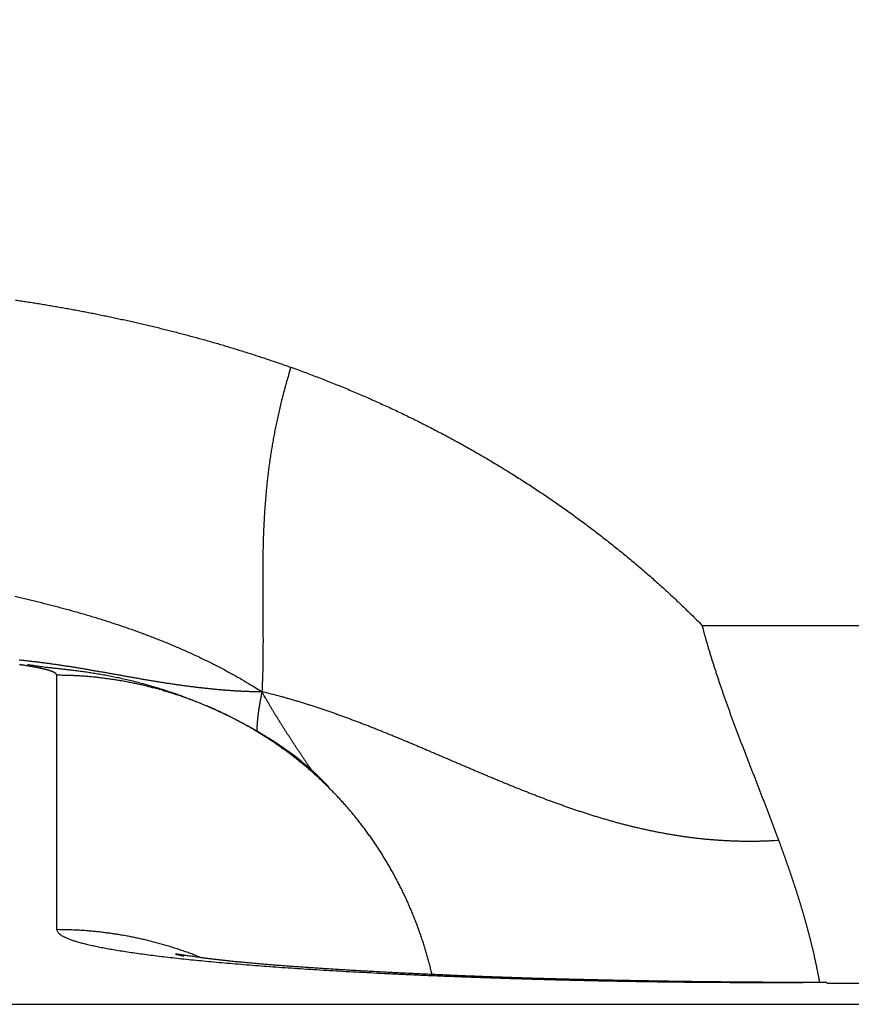
# Model space of a CAD drawing. Extents: x 115 to 791, y 19 to 548.
# Drawn here: x 559 to 561, y 273 to 275 of the extents above; entities that cross this region are included whole.
import ezdxf

# ---------------------------------------------------------------- set-up
doc = ezdxf.new("R2010")
doc.units = 0
doc.layers.get('0').update_dxf_attribs({"linetype": 'CONTINUOUS'})
doc.layers.add('2', color=7, linetype='CONTINUOUS')
doc.layers.get('0').off()
doc.styles.get("Standard").update_dxf_attribs({"font": 'monotxt.shx'})
doc.dimstyles.new('DSTYLE2', dxfattribs={"dimtxt": 3, "dimasz": 3, "dimexe": 3, "dimexo": 0, "dimgap": 2, "dimtad": 1, "dimzin": 3, "dimcen": 0.09, "dimazin": 3, "dimtp": 1, "dimtm": 1, "dimtfac": 1, "dimtofl": 0, "dimtmove": 0, "dimatfit": 3})

# ---------------------------------------------------------------- blocks, each defined once
blk = doc.blocks.new('_AH1')
at = {"color": 0, "linetype": 'CONTINUOUS'}
for p, q in [((-1, 0.166667), (0, 0)), ((-1, 0.166667), (-1, -0.166667)), ((0, 0), (-1, -0.166667)), ((0, 0), (-1, 0))]:
    blk.add_line(p, q, dxfattribs=at)
blk = doc.blocks.new('*D5977')
at = {"layer": '2', "color": 1, "linetype": 'CONTINUOUS'}
for p, q in [((435.67959, 275.16562), (435.67959, 349.17026)), ((690.72959, 228.92576), (690.72959, 349.17026)), ((435.67959, 346.17026), (563.20459, 346.17026)), ((690.72959, 346.17026), (563.20459, 346.17026))]:
    blk.add_line(p, q, dxfattribs=at)
at = {"layer": '2', "color": 1, "xscale": 3, "yscale": 3, "zscale": 3}
for p, rotation in [((435.67959, 346.17026), 180), ((690.72959, 346.17026), 360)]:
    blk.add_blockref('_AH1', p, dxfattribs=dict(at, rotation=rotation))
at = {"layer": '2', "color": 1, "linetype": 'CONTINUOUS'}
blk.add_text('255', height=3, rotation=360, dxfattribs=at).set_placement((558.70459, 348.17126))

msp = doc.modelspace()

# ---------------------------------------------------------------- linework, layer by layer
at = {"layer": '2', "color": 40, "linetype": 'CONTINUOUS'}
for p, q in [((560.66562, 274.01942), (611.71842, 274.01942)), ((559.49202, 273.46621), (559.49202, 273.9287)), ((611.49202, 273.36831), (560.89202, 273.36831)), ((555.30761, 273.33042), (617.07643, 273.33042))]:
    msp.add_line(p, q, dxfattribs=at)
for points in [[(559.41722, 274.61106, -0.0008551), (559.42787, 274.60946, -0.0008609), (559.43851, 274.60783, -0.0008675), (559.44914, 274.60616, -0.0008733), (559.45976, 274.60445, -0.0008799), (559.47038, 274.6027, -0.0008858), (559.48099, 274.60092, -0.0008924), (559.49159, 274.5991, -0.0008983), (559.50218, 274.59724, -0.000905), (559.51277, 274.59534, -0.0009109), (559.52335, 274.5934, -0.0009175), (559.53392, 274.59143, -0.0009235), (559.54448, 274.58941, -0.0009301), (559.55504, 274.58736, -0.0009361), (559.56558, 274.58526, -0.0009428), (559.57612, 274.58313, -0.0009487), (559.58664, 274.58095, -0.0009554), (559.59716, 274.57874, -0.0009614), (559.60767, 274.57648, -0.0009681), (559.61817, 274.57419, -0.0009741), (559.62865, 274.57185, -0.0009808), (559.63913, 274.56947, -0.0009867), (559.6496, 274.56705, -0.0009934), (559.66006, 274.56459, -0.0009994), (559.67051, 274.56209, -0.0010061), (559.68095, 274.55954, -0.0010121), (559.69137, 274.55695, -0.0010187), (559.70179, 274.55432, -0.0010248), (559.71219, 274.55164, -0.0010316), (559.72259, 274.54892, -0.0010373), (559.73297, 274.54616, -0.0010435), (559.74334, 274.54336, -0.0010502), (559.7537, 274.54051, -0.0010588), (559.76405, 274.53762, -0.001062), (559.77438, 274.53468, -0.0010619), (559.7847, 274.5317, -0.0010772), (559.79501, 274.52867, -0.0011061), (559.80533, 274.52559, -0.0010801), (559.8156, 274.52248, -0.0010146), (559.82579, 274.51934, -0.0011258), (559.83613, 274.5161, -0.0013471), (559.8467, 274.51274, -0.0010247), (559.85661, 274.50955, -0.0003551), (559.86556, 274.50664, -0.0014372), (559.87703, 274.50281, -0.0024636), (559.89466, 274.49677, -0.0012036), (559.91772, 274.48878, -0.0006381)], [(559.91772, 274.48878), (559.91417, 274.47717, 0.0025651), (559.91079, 274.46565, 0.0026535), (559.90757, 274.45424, 0.0026888), (559.9045, 274.44291, 0.0026526), (559.90159, 274.43169, 0.0026401), (559.89883, 274.42055, 0.0026295), (559.89622, 274.40951, 0.0026223), (559.89375, 274.39855, 0.002597), (559.89141, 274.38768, 0.0025807), (559.88921, 274.37689, 0.0025512), (559.88714, 274.36619, 0.0025293), (559.8852, 274.35556, 0.0024926), (559.88338, 274.34502, 0.002464), (559.88167, 274.33454, 0.0024207), (559.88009, 274.32415, 0.0023856), (559.87861, 274.31382, 0.0023357), (559.87724, 274.30356, 0.0022941), (559.87598, 274.29337, 0.0022376), (559.87481, 274.28325, 0.0021896), (559.87374, 274.27318, 0.0021266), (559.87276, 274.26318, 0.0020724), (559.87187, 274.25324, 0.0020032), (559.87107, 274.24336, 0.001943), (559.87034, 274.23353, 0.0018679), (559.86969, 274.22375, 0.001802), (559.86911, 274.21403, 0.0017213), (559.86861, 274.20435, 0.0016501), (559.86816, 274.19472, 0.0015641), (559.86778, 274.18514, 0.001488), (559.86745, 274.17559, 0.0013972), (559.86718, 274.16609, 0.0013165), (559.86696, 274.15663, 0.0012213), (559.86678, 274.1472, 0.0011366), (559.86665, 274.13781, 0.0010375), (559.86655, 274.12845, 0.0009492), (559.86648, 274.11912, 0.0008467), (559.86645, 274.10982, 0.0007552), (559.86644, 274.10054, 0.0006499), (559.86646, 274.09129, 0.0005558), (559.86649, 274.08206, 0.0004479), (559.86654, 274.07285, 0.0003518), (559.8666, 274.06366, 0.0002426), (559.86667, 274.05448, 0.0001443), (559.86674, 274.04532, 0.0000319), (559.86681, 274.03616, -0.000065), (559.86687, 274.02702, -0.0001712), (559.86693, 274.01789, -0.0002779), (559.86697, 274.00876, -0.0004108), (559.867, 273.99962, -0.0004817), (559.86701, 273.99051, -0.0005187), (559.86699, 273.98146, -0.0007204), (559.86695, 273.97226, -0.0010722), (559.86686, 273.96284, -0.0008185), (559.86676, 273.95399, -0.0001094), (559.86666, 273.94598, -0.0014828), (559.86642, 273.93568, -0.0029773), (559.86591, 273.91976, -0.0014738), (559.86515, 273.89888, -0.0007556)], [(559.91772, 274.48878), (559.92969, 274.48447, -0.0014808), (559.94164, 274.48009, -0.0014792), (559.95356, 274.47564, -0.0014807), (559.96546, 274.47111, -0.001486), (559.97733, 274.46652, -0.0014901), (559.98917, 274.46185, -0.0014938), (560.00098, 274.45711, -0.0014973), (560.01277, 274.4523, -0.0015016), (560.02452, 274.44742, -0.0015054), (560.03625, 274.44247, -0.0015098), (560.04795, 274.43745, -0.0015136), (560.05961, 274.43236, -0.0015177), (560.07124, 274.42719, -0.0015203), (560.08285, 274.42195, -0.001522), (560.09442, 274.41665, -0.0015238), (560.10595, 274.41127, -0.0015259), (560.11746, 274.40582, -0.0015278), (560.12893, 274.4003, -0.0015301), (560.14036, 274.39471, -0.0015322), (560.15176, 274.38905, -0.0015346), (560.16312, 274.38332, -0.0015368), (560.17445, 274.37752, -0.0015394), (560.18575, 274.37165, -0.0015417), (560.197, 274.36571, -0.0015445), (560.20822, 274.3597, -0.001547), (560.2194, 274.35363, -0.0015498), (560.23054, 274.34748, -0.0015525), (560.24164, 274.34126, -0.0015555), (560.2527, 274.33498, -0.0015583), (560.26372, 274.32862, -0.0015614), (560.2747, 274.3222, -0.0015643), (560.28564, 274.31571, -0.0015676), (560.29654, 274.30914, -0.0015707), (560.30739, 274.30252, -0.0015741), (560.31821, 274.29582, -0.0015772), (560.32898, 274.28905, -0.0015808), (560.3397, 274.28222, -0.0015841), (560.35038, 274.27532, -0.0015878), (560.36102, 274.26835, -0.0015912), (560.37161, 274.26131, -0.0015951), (560.38215, 274.25421, -0.0015986), (560.39265, 274.24704, -0.0016025), (560.4031, 274.2398, -0.0016062), (560.41351, 274.23249, -0.0016103), (560.42386, 274.22512, -0.001614), (560.43417, 274.21768, -0.0016182), (560.44443, 274.21017, -0.0016221), (560.45464, 274.2026, -0.0016265), (560.4648, 274.19496, -0.0016307), (560.4749, 274.18725, -0.0016357), (560.48496, 274.17948, -0.0016396), (560.49496, 274.17164, -0.0016435), (560.50492, 274.16374, -0.001649), (560.51482, 274.15577, -0.0016569), (560.52466, 274.14773, -0.0016571), (560.53446, 274.13963, -0.0016517), (560.54419, 274.13147, -0.0016708), (560.55388, 274.12323, -0.0017104), (560.56353, 274.11491, -0.0016655), (560.57308, 274.10657, -0.0015583), (560.58252, 274.09821, -0.0017269), (560.59206, 274.08965, -0.0020688), (560.60174, 274.08081, -0.0015705), (560.6108, 274.07247, -0.0005305), (560.61896, 274.0649, -0.0022314), (560.62931, 274.05503, -0.0038619), (560.64508, 274.03965, -0.0018891), (560.66562, 274.01938, -0.0009996)], [(559.42387, 273.95668, -0.0008091), (559.42773, 273.9563, -0.0007943), (559.43157, 273.95591, -0.0007814), (559.4354, 273.95551, -0.0007662), (559.43923, 273.9551, -0.000753), (559.44305, 273.95468, -0.0007374), (559.44686, 273.95425, -0.0007238), (559.45066, 273.95381, -0.0007078), (559.45446, 273.95335, -0.0006939), (559.45825, 273.95289, -0.0006776), (559.46203, 273.95242, -0.0006633), (559.4658, 273.95194, -0.0006467), (559.46957, 273.95145, -0.0006321), (559.47333, 273.95095, -0.0006151), (559.47708, 273.95044, -0.0006002), (559.48083, 273.94993, -0.000583), (559.48457, 273.94941, -0.0005678), (559.48831, 273.94888, -0.0005503), (559.49204, 273.94834, -0.0005348), (559.49577, 273.94779, -0.0005171), (559.49949, 273.94724, -0.0005014), (559.5032, 273.94668, -0.0004833), (559.50691, 273.94611, -0.0004674), (559.51062, 273.94554, -0.0004492), (559.51432, 273.94496, -0.000433), (559.51802, 273.94438, -0.0004146), (559.52171, 273.94379, -0.0003982), (559.5254, 273.94319, -0.0003796), (559.52908, 273.94259, -0.0003631), (559.53277, 273.94199, -0.0003443), (559.53644, 273.94138, -0.0003276), (559.54012, 273.94077, -0.0003086), (559.54379, 273.94015, -0.0002918), (559.54746, 273.93953, -0.0002727), (559.55113, 273.9389, -0.0002557), (559.55479, 273.93827, -0.0002365), (559.55846, 273.93764, -0.0002194), (559.56212, 273.93701, -0.0002001), (559.56577, 273.93637, -0.0001829), (559.56943, 273.93573, -0.0001635), (559.57309, 273.93509, -0.0001463), (559.57674, 273.93445, -0.0001268), (559.5804, 273.9338, -0.0001095), (559.58405, 273.93316, -0.00009), (559.5877, 273.93251, -0.0000727), (559.59135, 273.93186, -0.0000531), (559.595, 273.93121, -0.0000357), (559.59865, 273.93056, -0.0000162), (559.6023, 273.92991, 0.0000012), (559.60595, 273.92927, 0.0000208), (559.60961, 273.92862, 0.0000381), (559.61326, 273.92797, 0.0000577), (559.61691, 273.92732, 0.000075), (559.62056, 273.92667, 0.0000946), (559.62422, 273.92603, 0.0001118), (559.62788, 273.92539, 0.0001313), (559.63153, 273.92475, 0.0001485), (559.63519, 273.92411, 0.000168), (559.63886, 273.92347, 0.0001851), (559.64252, 273.92283, 0.0002044), (559.64619, 273.9222, 0.0002215), (559.64986, 273.92158, 0.0002407), (559.65353, 273.92095, 0.0002576), (559.6572, 273.92033, 0.0002767), (559.66088, 273.91971, 0.0002935), (559.66456, 273.9191, 0.0003125), (559.66824, 273.91849, 0.0003292), (559.67193, 273.91788, 0.000348), (559.67562, 273.91728, 0.0003645), (559.67932, 273.91669, 0.0003831), (559.68302, 273.9161, 0.0003994), (559.68672, 273.91551, 0.0004179), (559.69043, 273.91494, 0.000434), (559.69415, 273.91436, 0.0004522), (559.69787, 273.9138, 0.0004682), (559.70159, 273.91324, 0.0004862), (559.70532, 273.91269, 0.0005019), (559.70905, 273.91214, 0.0005196), (559.71279, 273.9116, 0.0005351), (559.71654, 273.91107, 0.0005526), (559.72029, 273.91055, 0.0005678), (559.72405, 273.91003, 0.000585), (559.72782, 273.90952, 0.0005999), (559.73159, 273.90903, 0.0006168), (559.73537, 273.90854, 0.0006314), (559.73915, 273.90806, 0.000648), (559.74295, 273.90758, 0.0006623), (559.74675, 273.90712, 0.0006786), (559.75055, 273.90667, 0.0006926), (559.75437, 273.90623, 0.0007085), (559.75819, 273.9058, 0.0007221), (559.76203, 273.90537, 0.0007377), (559.76587, 273.90496, 0.000751), (559.76972, 273.90456, 0.0007662), (559.77357, 273.90417, 0.0007791), (559.77744, 273.9038, 0.0007939), (559.78131, 273.90343, 0.0008064), (559.7852, 273.90308, 0.000821), (559.78909, 273.90274, 0.0008328), (559.793, 273.90241, 0.0008463), (559.79691, 273.90209, 0.0008587), (559.80084, 273.90179, 0.000874), (559.80477, 273.9015, 0.0008828), (559.80872, 273.90122, 0.0008898), (559.81267, 273.90096, 0.0009092), (559.81664, 273.90071, 0.0009422), (559.82062, 273.90047, 0.0009235), (559.8246, 273.90025, 0.0008695), (559.82857, 273.90005, 0.0009759), (559.83261, 273.89985, 0.001185), (559.83677, 273.89968, 0.0008991), (559.84067, 273.89952, 0.0003007), (559.84421, 273.89938, 0.0012952), (559.84878, 273.89924, 0.00222), (559.85586, 273.89907, 0.0010745), (559.86515, 273.89888, 0.0005656)], [(559.41566, 274.07237, -0.0008996), (559.42593, 274.06999, -0.0009379), (559.43617, 274.06758, -0.0009811), (559.44641, 274.06513, -0.0010195), (559.45663, 274.06264, -0.0010628), (559.46684, 274.0601, -0.0011014), (559.47703, 274.05752, -0.0011448), (559.4872, 274.05489, -0.0011835), (559.49736, 274.05221, -0.0012271), (559.5075, 274.04949, -0.0012659), (559.51762, 274.04671, -0.0013095), (559.52773, 274.04388, -0.0013484), (559.53781, 274.04099, -0.001392), (559.54788, 274.03805, -0.0014309), (559.55793, 274.03505, -0.0014746), (559.56795, 274.03199, -0.0015134), (559.57795, 274.02887, -0.001557), (559.58793, 274.02568, -0.0015958), (559.59789, 274.02244, -0.0016393), (559.60783, 274.01912, -0.0016778), (559.61774, 274.01574, -0.0017211), (559.62763, 274.01229, -0.0017594), (559.63749, 274.00877, -0.0018025), (559.64733, 274.00518, -0.0018404), (559.65714, 274.00151, -0.001883), (559.66692, 273.99777, -0.0019206), (559.67668, 273.99395, -0.0019631), (559.68641, 273.99005, -0.0019996), (559.69611, 273.98607, -0.0020399), (559.70578, 273.98201, -0.0020779), (559.71542, 273.97786, -0.0021231), (559.72503, 273.97363, -0.0021525), (559.73461, 273.96932, -0.0021773), (559.74415, 273.96492, -0.002233), (559.75367, 273.96042, -0.0023229), (559.76317, 273.95582, -0.0022838), (559.7726, 273.95116, -0.0021542), (559.78195, 273.94643, -0.0024295), (559.7914, 273.94151, -0.0029712), (559.80104, 273.93636, -0.0022504), (559.81006, 273.93148, -0.0007045), (559.8182, 273.92701, -0.0032916), (559.82857, 273.92103, -0.0057961), (559.84444, 273.91152, -0.002825), (559.86515, 273.89888, -0.001483)], [(560.80491, 273.62831), (560.8025, 273.6348, 0.0004124), (560.80008, 273.64128, 0.0004235), (560.79765, 273.64776, 0.0004123), (560.79521, 273.65424, 0.0003762), (560.79276, 273.66071, 0.0003495), (560.7903, 273.66719, 0.0003254), (560.78784, 273.67366, 0.0003027), (560.78536, 273.68013, 0.0002757), (560.78288, 273.6866, 0.0002521), (560.78039, 273.69306, 0.0002258), (560.77789, 273.69953, 0.0001998), (560.77539, 273.70599, 0.0001674), (560.77289, 273.71245, 0.0001386), (560.77038, 273.71891, 0.0001062), (560.76787, 273.72537, 0.0000774), (560.76536, 273.73183, 0.000045), (560.76285, 273.73829, 0.0000163), (560.76034, 273.74475, -0.0000162), (560.75783, 273.75121, -0.0000449), (560.75532, 273.75767, -0.0000773), (560.75281, 273.76413, -0.0001061), (560.7503, 273.77059, -0.0001385), (560.7478, 273.77705, -0.0001672), (560.74531, 273.78352, -0.0001996), (560.74282, 273.78998, -0.0002284), (560.74034, 273.79645, -0.0002608), (560.73786, 273.80292, -0.0002895), (560.73539, 273.80939, -0.000322), (560.73294, 273.81587, -0.0003508), (560.73049, 273.82235, -0.0003833), (560.72805, 273.82883, -0.0004121), (560.72562, 273.83531, -0.0004446), (560.72321, 273.8418, -0.0004735), (560.72081, 273.8483, -0.000506), (560.71842, 273.8548, -0.0005349), (560.71605, 273.8613, -0.0005675), (560.71369, 273.8678, -0.0005964), (560.71135, 273.87432, -0.0006289), (560.70903, 273.88083, -0.0006579), (560.70672, 273.88736, -0.0006907), (560.70443, 273.89389, -0.0007195), (560.70216, 273.90042, -0.0007516), (560.69992, 273.90696, -0.0007813), (560.69769, 273.91351, -0.0008158), (560.69549, 273.92007, -0.0008422), (560.69331, 273.92663, -0.0008681), (560.69115, 273.93319, -0.0009064), (560.68901, 273.93977, -0.0009618), (560.6869, 273.94637, -0.0009585), (560.68482, 273.95295, -0.0009149), (560.68278, 273.9595, -0.0010536), (560.68074, 273.96616, -0.0013199), (560.67869, 273.97299, -0.0010036), (560.67677, 273.97941, -0.0002931), (560.67506, 273.98522, -0.0015145), (560.67293, 273.99269, -0.0027387), (560.66974, 274.00424, -0.0013468), (560.66562, 274.01938, -0.0007064)], [(559.492, 273.92869), (559.49199, 273.92897, 0.0261558), (559.49195, 273.92925, 0.0259104), (559.49188, 273.92953, 0.0249336), (559.49178, 273.92981, 0.023396), (559.49166, 273.93009, 0.02162), (559.4915, 273.93037, 0.0198121), (559.49132, 273.93065, 0.0179425), (559.4911, 273.93092, 0.0161907), (559.49086, 273.9312, 0.0145152), (559.49059, 273.93148, 0.013027), (559.4903, 273.93175, 0.0116773), (559.48997, 273.93203, 0.0105307), (559.48962, 273.9323, 0.009495), (559.48924, 273.93258, 0.0086216), (559.48883, 273.93285, 0.0078184), (559.4884, 273.93313, 0.0071289), (559.48794, 273.9334, 0.0064981), (559.48745, 273.93368, 0.0059577), (559.48693, 273.93395, 0.005461), (559.48639, 273.93423, 0.005033), (559.48582, 273.9345, 0.0046379), (559.48523, 273.93478, 0.0042958), (559.48461, 273.93505, 0.0039786), (559.48396, 273.93532, 0.0037022), (559.48329, 273.93559, 0.0034447), (559.48259, 273.93587, 0.0032191), (559.48187, 273.93614, 0.0030079), (559.48111, 273.93641, 0.0028219), (559.48034, 273.93668, 0.002647), (559.47954, 273.93695, 0.0024922), (559.47871, 273.93722, 0.002346), (559.47786, 273.93749, 0.002216), (559.47698, 273.93776, 0.0020927), (559.47608, 273.93803, 0.0019826), (559.47515, 273.9383, 0.0018779), (559.4742, 273.93857, 0.0017839), (559.47322, 273.93884, 0.0016942), (559.47222, 273.93911, 0.0016134), (559.47119, 273.93937, 0.0015362), (559.47014, 273.93964, 0.0014663), (559.46907, 273.93991, 0.0013992), (559.46797, 273.94017, 0.0013384), (559.46685, 273.94044, 0.0012799), (559.4657, 273.9407, 0.0012266), (559.46453, 273.94097, 0.0011753), (559.46333, 273.94123, 0.0011284), (559.46212, 273.9415, 0.0010832), (559.46088, 273.94176, 0.0010417), (559.45961, 273.94202, 0.0010016), (559.45832, 273.94229, 0.0009648), (559.45701, 273.94255, 0.0009291), (559.45568, 273.94281, 0.0008963), (559.45432, 273.94307, 0.0008644), (559.45295, 273.94333, 0.000835), (559.45154, 273.94359, 0.0008064), (559.45012, 273.94385, 0.00078), (559.44868, 273.94411, 0.0007543), (559.44721, 273.94437, 0.0007304), (559.44572, 273.94462, 0.0007072), (559.4442, 273.94488, 0.0006856), (559.44267, 273.94514, 0.0006646), (559.44111, 273.94539, 0.000645), (559.43954, 273.94565, 0.0006259), (559.43794, 273.94591, 0.0006081), (559.43632, 273.94616, 0.0005906), (559.43467, 273.94641, 0.0005744), (559.43301, 273.94667, 0.0005585), (559.43133, 273.94692, 0.0005436), (559.42962, 273.94717, 0.000529), (559.4279, 273.94742, 0.0005154), (559.42615, 273.94767, 0.000502), (559.42438, 273.94792, 0.0004895)], [(559.98034, 273.73208), (559.97012, 273.74243, 0.008401), (559.95944, 273.75254, 0.0083783), (559.94828, 273.76241, 0.0080254), (559.93671, 273.77204, 0.007399), (559.92473, 273.78142, 0.006939), (559.91242, 273.79055, 0.0065546), (559.89977, 273.79942, 0.0062157), (559.88684, 273.80804, 0.0058688), (559.87366, 273.81639, 0.0055866), (559.86026, 273.82448, 0.0053114), (559.84666, 273.83229, 0.0050894), (559.83292, 273.83984, 0.0048677), (559.81906, 273.8471, 0.0046962), (559.80511, 273.85409, 0.0045244), (559.79111, 273.86078, 0.0043992), (559.77709, 273.8672, 0.0042727), (559.76309, 273.87331, 0.0041915), (559.74913, 273.87913, 0.0041101), (559.73526, 273.88465, 0.0040719), (559.72151, 273.88987, 0.0040317), (559.70791, 273.89477, 0.0040459), (559.69449, 273.89937, 0.0040762), (559.68129, 273.90364, 0.0041119), (559.66833, 273.90761, 0.0040858), (559.65564, 273.91126, 0.0040474), (559.64321, 273.91463, 0.0038973), (559.63105, 273.91772, 0.0037952), (559.61916, 273.92056, 0.0036501), (559.60756, 273.92315, 0.0035389), (559.59624, 273.92551, 0.0033641), (559.58522, 273.92766, 0.0032275), (559.57449, 273.92961, 0.0030282), (559.56407, 273.93138, 0.0028648), (559.55396, 273.93298, 0.0026311), (559.54416, 273.93443, 0.0024335), (559.53469, 273.93574, 0.0021629), (559.52555, 273.93693, 0.0019131), (559.51673, 273.93801, 0.0015584), (559.50826, 273.93901, 0.0012759), (559.50013, 273.93992, 0.0009719), (559.4924, 273.94077, 0.0004402), (559.48494, 273.94159, -0.0005521), (559.47774, 273.9424, -0.0005109), (559.47119, 273.94314, 0.0007919), (559.46545, 273.94378, -0.0026856), (559.45894, 273.94468, -0.0090491), (559.45006, 273.9462, -0.0058218), (559.43912, 273.94827, -0.003275)], [(559.987, 273.72416), (559.98375, 273.72738, 0.0017028), (559.98048, 273.73058, 0.0017053), (559.97718, 273.73376, 0.0017039), (559.97387, 273.73691, 0.0016983), (559.97053, 273.74004, 0.0016943), (559.96717, 273.74315, 0.0016908), (559.96379, 273.74624, 0.0016875), (559.96039, 273.7493, 0.0016836), (559.95697, 273.75234, 0.0016802), (559.95353, 273.75535, 0.0016764), (559.95007, 273.75835, 0.0016731), (559.94659, 273.76131, 0.0016694), (559.94309, 273.76426, 0.0016661), (559.93958, 273.76718, 0.0016625), (559.93604, 273.77008, 0.0016593), (559.93248, 273.77295, 0.0016557), (559.9289, 273.7758, 0.0016526), (559.92531, 273.77863, 0.0016491), (559.92169, 273.78143, 0.001646), (559.91806, 273.78421, 0.0016426), (559.91441, 273.78697, 0.0016398), (559.91074, 273.7897, 0.001637), (559.90705, 273.7924, 0.0016345), (559.90335, 273.79509, 0.0016318), (559.89963, 273.79774, 0.0016295), (559.89589, 273.80038, 0.0016269), (559.89213, 273.80299, 0.0016246), (559.88836, 273.80557, 0.0016222), (559.88456, 273.80813, 0.0016201), (559.88076, 273.81067, 0.0016177), (559.87693, 273.81318, 0.0016157), (559.87309, 273.81567, 0.0016136), (559.86923, 273.81813, 0.0016117), (559.86536, 273.82056, 0.0016097), (559.86147, 273.82297, 0.0016079), (559.85757, 273.82536, 0.001606), (559.85365, 273.82772, 0.0016044), (559.84971, 273.83006, 0.0016026), (559.84576, 273.83237, 0.0016011), (559.8418, 273.83465, 0.0015995), (559.83782, 273.83691, 0.0015981), (559.83382, 273.83915, 0.0015967), (559.82981, 273.84136, 0.0015954), (559.82579, 273.84354, 0.0015941), (559.82175, 273.8457, 0.001593), (559.8177, 273.84783, 0.0015918), (559.81364, 273.84993, 0.0015908), (559.80956, 273.85201, 0.0015898), (559.80547, 273.85407, 0.001589), (559.80136, 273.85609, 0.0015881), (559.79725, 273.85809, 0.0015874), (559.79312, 273.86007, 0.0015867), (559.78897, 273.86202, 0.0015861), (559.78482, 273.86394, 0.0015855), (559.78065, 273.86584, 0.0015851), (559.77647, 273.86771, 0.0015847), (559.77228, 273.86955, 0.0015844), (559.76808, 273.87136, 0.0015841), (559.76386, 273.87315, 0.0015839), (559.75963, 273.87491, 0.0015838), (559.7554, 273.87665, 0.0015838), (559.75115, 273.87836, 0.0015838), (559.74689, 273.88004, 0.0015839), (559.74262, 273.88169, 0.0015841), (559.73834, 273.88332, 0.0015844), (559.73405, 273.88492, 0.0015847), (559.72975, 273.88649, 0.0015851), (559.72544, 273.88804, 0.0015856), (559.72112, 273.88955, 0.0015861), (559.71679, 273.89104, 0.0015867), (559.71245, 273.8925, 0.0015874), (559.7081, 273.89394, 0.0015882), (559.70374, 273.89534, 0.001589), (559.69937, 273.89672, 0.0015899), (559.695, 273.89807, 0.0015908), (559.69061, 273.8994, 0.0015919), (559.68622, 273.90069, 0.001593), (559.68182, 273.90196, 0.0015942), (559.67741, 273.90319, 0.0015954), (559.673, 273.9044, 0.0015968), (559.66857, 273.90558, 0.0015981), (559.66414, 273.90674, 0.0015996), (559.6597, 273.90786, 0.001601), (559.65526, 273.90896, 0.0016027), (559.65081, 273.91002, 0.0016043), (559.64635, 273.91106, 0.0016061), (559.64188, 273.91207, 0.0016078), (559.63741, 273.91305, 0.0016098), (559.63293, 273.914, 0.0016116), (559.62845, 273.91492, 0.0016137), (559.62396, 273.91582, 0.0016156), (559.61946, 273.91668, 0.0016179), (559.61496, 273.91751, 0.0016199), (559.61045, 273.91832, 0.0016223), (559.60594, 273.9191, 0.0016245), (559.60143, 273.91984, 0.001627), (559.59691, 273.92056, 0.0016293), (559.59238, 273.92124, 0.0016318), (559.58785, 273.9219, 0.0016343), (559.58332, 273.92253, 0.0016373), (559.57878, 273.92313, 0.0016395), (559.57423, 273.92369, 0.0016415), (559.56969, 273.92423, 0.0016454), (559.56514, 273.92474, 0.0016514), (559.56059, 273.92522, 0.0016499), (559.55603, 273.92566, 0.0016427), (559.55147, 273.92608, 0.0016601), (559.54691, 273.92647, 0.0016981), (559.54234, 273.92682, 0.0016515), (559.53778, 273.92715, 0.0015415), (559.53325, 273.92744, 0.0017096), (559.52864, 273.92771, 0.0020541), (559.52392, 273.92794, 0.0015493), (559.51949, 273.92814, 0.0004841), (559.51549, 273.92831, 0.0022144), (559.51034, 273.92845, 0.003926), (559.5024, 273.92858, 0.0019238), (559.492, 273.92869, 0.0010124)], [(559.86515, 273.89888), (559.86484, 273.89741, 0.000591), (559.86454, 273.89596, 0.0006014), (559.86424, 273.89451, 0.0006084), (559.86394, 273.89307, 0.0006105), (559.86366, 273.89164, 0.0006147), (559.86337, 273.89022, 0.0006191), (559.8631, 273.88881, 0.0006242), (559.86282, 273.88741, 0.0006281), (559.86256, 273.88602, 0.0006331), (559.8623, 273.88464, 0.0006372), (559.86204, 273.88327, 0.0006424), (559.86179, 273.88191, 0.0006466), (559.86155, 273.88056, 0.0006518), (559.86131, 273.87921, 0.0006561), (559.86108, 273.87788, 0.0006615), (559.86085, 273.87656, 0.0006659), (559.86062, 273.87524, 0.0006714), (559.86041, 273.87394, 0.0006759), (559.86019, 273.87264, 0.0006828), (559.85999, 273.87136, 0.0006904), (559.85978, 273.87008, 0.0006989), (559.85959, 273.86881, 0.0007067), (559.85939, 273.86755, 0.0007154), (559.85921, 273.8663, 0.0007234), (559.85903, 273.86506, 0.0007323), (559.85885, 273.86383, 0.0007406), (559.85868, 273.86261, 0.0007498), (559.85851, 273.8614, 0.0007583), (559.85835, 273.86019, 0.0007677), (559.85819, 273.859, 0.0007765), (559.85804, 273.85781, 0.0007862), (559.85789, 273.85664, 0.0007952), (559.85775, 273.85547, 0.0008052), (559.85761, 273.85431, 0.0008145), (559.85748, 273.85316, 0.0008248), (559.85735, 273.85202, 0.0008343), (559.85723, 273.85088, 0.0008449), (559.85711, 273.84976, 0.0008547), (559.857, 273.84864, 0.0008657), (559.85689, 273.84753, 0.0008759), (559.85679, 273.84644, 0.0008869), (559.85669, 273.84535, 0.0008968), (559.8566, 273.84426, 0.000909), (559.85651, 273.84319, 0.0009213), (559.85642, 273.84213, 0.0009309), (559.85634, 273.84107, 0.0009363), (559.85627, 273.84002, 0.0009563), (559.8562, 273.83898, 0.0009869), (559.85613, 273.83795, 0.0009723), (559.85607, 273.83693, 0.0009194), (559.85601, 273.83592, 0.0010252), (559.85596, 273.83491, 0.0012356), (559.85591, 273.83388, 0.000956), (559.85587, 273.83292, 0.0003392), (559.85584, 273.83205, 0.0013605), (559.8558, 273.83096, 0.0023981), (559.85576, 273.8293, 0.0012057), (559.85571, 273.82714, 0.0006487)], [(559.95566, 273.75598), (559.95403, 273.75836, -0.0001489), (559.95241, 273.76073, -0.0001454), (559.95079, 273.76311, -0.0001491), (559.94917, 273.76548, -0.000161), (559.94755, 273.76786, -0.0001698), (559.94593, 273.77023, -0.0001779), (559.94432, 273.77261, -0.0001855), (559.94271, 273.77498, -0.0001945), (559.9411, 273.77735, -0.0002025), (559.9395, 273.77973, -0.0002113), (559.93789, 273.7821, -0.0002193), (559.9363, 273.78448, -0.0002282), (559.9347, 273.78685, -0.0002362), (559.93311, 273.78922, -0.0002452), (559.93152, 273.7916, -0.0002533), (559.92993, 273.79397, -0.0002623), (559.92835, 273.79635, -0.0002704), (559.92678, 273.79872, -0.0002795), (559.9252, 273.8011, -0.0002877), (559.92363, 273.80347, -0.0002968), (559.92207, 273.80585, -0.000305), (559.9205, 273.80822, -0.0003142), (559.91895, 273.8106, -0.0003225), (559.91739, 273.81297, -0.0003318), (559.91584, 273.81535, -0.0003401), (559.9143, 273.81773, -0.0003494), (559.91276, 273.8201, -0.0003578), (559.91122, 273.82248, -0.0003672), (559.90969, 273.82486, -0.0003756), (559.90817, 273.82724, -0.0003851), (559.90665, 273.82961, -0.0003936), (559.90513, 273.83199, -0.0004031), (559.90362, 273.83437, -0.0004117), (559.90211, 273.83675, -0.0004213), (559.90061, 273.83913, -0.00043), (559.89912, 273.84151, -0.0004396), (559.89763, 273.8439, -0.0004484), (559.89615, 273.84628, -0.0004581), (559.89467, 273.84866, -0.0004671), (559.8932, 273.85105, -0.0004774), (559.89173, 273.85343, -0.0004865), (559.89027, 273.85581, -0.0004964), (559.88882, 273.8582, -0.0005061), (559.88737, 273.86059, -0.0005176), (559.88593, 273.86297, -0.0005255), (559.8845, 273.86536, -0.0005323), (559.88307, 273.86775, -0.0005469), (559.88165, 273.87014, -0.0005698), (559.88023, 273.87253, -0.0005618), (559.87883, 273.87492, -0.0005314), (559.87744, 273.87729, -0.0006005), (559.87603, 273.87971, -0.0007362), (559.8746, 273.88217, -0.0005607), (559.87327, 273.88449, -0.0001776), (559.87206, 273.88659, -0.000822), (559.87053, 273.88929, -0.00146), (559.8682, 273.89344, -0.000719), (559.86515, 273.89888, -0.0003795)], [(560.80491, 273.62831), (560.79676, 273.62781, -0.0024656), (560.78865, 273.6274, -0.0025008), (560.78057, 273.62706, -0.0025093), (560.77252, 273.62681, -0.0024845), (560.7645, 273.62664, -0.0024711), (560.75651, 273.62655, -0.0024592), (560.74855, 273.62655, -0.0024489), (560.74062, 273.62661, -0.0024311), (560.73272, 273.62676, -0.0024174), (560.72484, 273.62698, -0.0023987), (560.717, 273.62727, -0.0023834), (560.70918, 273.62764, -0.0023625), (560.70139, 273.62808, -0.0023453), (560.69362, 273.62859, -0.0023226), (560.68588, 273.62918, -0.0023036), (560.67817, 273.62983, -0.0022792), (560.67048, 273.63055, -0.0022585), (560.66282, 273.63134, -0.0022325), (560.65518, 273.6322, -0.0022102), (560.64757, 273.63312, -0.0021826), (560.63998, 273.6341, -0.0021588), (560.63241, 273.63515, -0.0021297), (560.62487, 273.63626, -0.0021045), (560.61734, 273.63743, -0.0020741), (560.60984, 273.63867, -0.0020477), (560.60237, 273.63996, -0.002016), (560.59491, 273.64131, -0.0019884), (560.58748, 273.64272, -0.0019556), (560.58006, 273.64418, -0.0019269), (560.57267, 273.6457, -0.0018931), (560.56529, 273.64727, -0.0018634), (560.55794, 273.6489, -0.0018288), (560.5506, 273.65058, -0.0017982), (560.54328, 273.6523, -0.0017627), (560.53598, 273.65408, -0.0017313), (560.5287, 273.65591, -0.0016951), (560.52143, 273.65779, -0.0016631), (560.51419, 273.65971, -0.0016263), (560.50695, 273.66168, -0.0015937), (560.49974, 273.66369, -0.0015563), (560.49254, 273.66575, -0.0015232), (560.48535, 273.66785, -0.0014854), (560.47818, 273.66999, -0.0014518), (560.47103, 273.67217, -0.0014136), (560.46389, 273.67439, -0.0013798), (560.45676, 273.67665, -0.0013414), (560.44964, 273.67895, -0.0013072), (560.44254, 273.68128, -0.0012685), (560.43545, 273.68365, -0.0012342), (560.42837, 273.68606, -0.0011953), (560.42131, 273.6885, -0.0011607), (560.41425, 273.69097, -0.0011217), (560.40721, 273.69347, -0.001087), (560.40018, 273.696, -0.0010479), (560.39315, 273.69856, -0.0010131), (560.38614, 273.70115, -0.0009738), (560.37913, 273.70377, -0.000939), (560.37214, 273.70641, -0.0008997), (560.36515, 273.70908, -0.0008648), (560.35817, 273.71177, -0.0008255), (560.3512, 273.71449, -0.0007907), (560.34423, 273.71723, -0.0007514), (560.33727, 273.71998, -0.0007165), (560.33032, 273.72276, -0.0006772), (560.32337, 273.72556, -0.0006424), (560.31643, 273.72838, -0.0006031), (560.3095, 273.73121, -0.0005683), (560.30257, 273.73406, -0.0005291), (560.29564, 273.73692, -0.0004943), (560.28872, 273.7398, -0.0004552), (560.2818, 273.74269, -0.0004205), (560.27488, 273.74559, -0.0003814), (560.26797, 273.74851, -0.0003467), (560.26106, 273.75143, -0.0003077), (560.25415, 273.75436, -0.0002731), (560.24724, 273.7573, -0.0002341), (560.24033, 273.76025, -0.0001995), (560.23343, 273.7632, -0.0001606), (560.22652, 273.76615, -0.0001261), (560.21961, 273.76911, -0.0000872), (560.21271, 273.77208, -0.0000528), (560.2058, 273.77504, -0.0000139), (560.19889, 273.778, 0.0000205), (560.19198, 273.78097, 0.0000593), (560.18507, 273.78393, 0.0000936), (560.17815, 273.78689, 0.0001324), (560.17123, 273.78985, 0.0001667), (560.16431, 273.7928, 0.0002054), (560.15738, 273.79574, 0.0002397), (560.15045, 273.79868, 0.0002784), (560.14352, 273.80161, 0.0003127), (560.13658, 273.80453, 0.0003513), (560.12964, 273.80745, 0.0003856), (560.12268, 273.81035, 0.0004242), (560.11573, 273.81324, 0.0004584), (560.10876, 273.81612, 0.000497), (560.10179, 273.81898, 0.0005312), (560.09481, 273.82183, 0.0005697), (560.08783, 273.82466, 0.0006039), (560.08083, 273.82747, 0.0006424), (560.07383, 273.83027, 0.0006765), (560.06682, 273.83305, 0.0007149), (560.0598, 273.83581, 0.0007489), (560.05276, 273.83854, 0.0007873), (560.04572, 273.84126, 0.0008213), (560.03867, 273.84395, 0.0008596), (560.03161, 273.84661, 0.0008934), (560.02453, 273.84926, 0.0009316), (560.01744, 273.85187, 0.0009654), (560.01034, 273.85446, 0.0010037), (560.00323, 273.85702, 0.001037), (559.99611, 273.85955, 0.0010742), (559.98897, 273.86205, 0.0011086), (559.98181, 273.86452, 0.0011489), (559.97465, 273.86695, 0.0011786), (559.96747, 273.86935, 0.001207), (559.96027, 273.87172, 0.0012526), (559.95306, 273.87405, 0.0013205), (559.94581, 273.87635, 0.0013097), (559.93858, 273.87861, 0.0012446), (559.93138, 273.88081, 0.0014242), (559.92404, 273.88301, 0.0017723), (559.91651, 273.8852, 0.0013434), (559.90943, 273.88724, 0.0003925), (559.90302, 273.88907, 0.0020105), (559.89475, 273.89131, 0.0036266), (559.88195, 273.89462, 0.0017796), (559.86515, 273.89888, 0.0009324)], [(559.987, 273.72416), (559.98527, 273.72587, -0.0000664), (559.98361, 273.7275, -0.0000704), (559.98203, 273.72905, -0.0000806), (559.98054, 273.73053, -0.0000985), (559.97913, 273.73192, -0.0001175), (559.9778, 273.73323, -0.0001388), (559.97655, 273.73447, -0.0001645), (559.97538, 273.73563, -0.0001962), (559.97429, 273.7367, -0.0002351), (559.97329, 273.7377, -0.000283), (559.97236, 273.73862, -0.0003447), (559.97152, 273.73947, -0.000423), (559.97076, 273.74023, -0.0005291), (559.97008, 273.74092, -0.0006702), (559.96948, 273.74153, -0.0008757), (559.96896, 273.74206, -0.0011703), (559.96852, 273.74252, -0.0016493), (559.96816, 273.7429, -0.0024358), (559.96788, 273.7432, -0.0040033), (559.96768, 273.74342, -0.0074723), (559.96756, 273.74357, -0.0192902), (559.96752, 273.74364, -0.1089133), (559.96756, 273.74364, -0.5148221), (559.96768, 273.74356, -0.0339528), (559.96788, 273.7434, -0.0104146), (559.96816, 273.74317, -0.0050688), (559.96852, 273.74286, -0.0029543), (559.96895, 273.74248, -0.0019627), (559.96947, 273.74202, -0.0013196), (559.97007, 273.74149, -0.0009235), (559.97073, 273.74089, -0.0007717), (559.97149, 273.7402, -0.0006879), (559.97237, 273.7394, -0.0004133), (559.97324, 273.73861, -0.0001473), (559.97406, 273.73786, -0.0004343), (559.97529, 273.73673, -0.0005122), (559.97742, 273.73477, -0.0001956), (559.98034, 273.73208, -0.0000958)], [(559.98034, 273.73208), (559.98053, 273.73191, -0.0015186), (559.98071, 273.73174, -0.0015123), (559.98089, 273.73157, -0.0015096), (559.98107, 273.73139, -0.0015111), (559.98125, 273.73122, -0.0015107), (559.98142, 273.73104, -0.0015098), (559.9816, 273.73086, -0.0015084), (559.98178, 273.73068, -0.0015077), (559.98195, 273.7305, -0.001506), (559.98213, 273.73032, -0.0015049), (559.9823, 273.73013, -0.0015028), (559.98247, 273.72995, -0.0015014), (559.98265, 273.72976, -0.001499), (559.98282, 273.72957, -0.0014972), (559.98299, 273.72938, -0.0014945), (559.98316, 273.72919, -0.0014923), (559.98333, 273.729, -0.0014893), (559.9835, 273.7288, -0.0014867), (559.98366, 273.72861, -0.0014834), (559.98383, 273.72841, -0.0014809), (559.984, 273.72821, -0.0014769), (559.98416, 273.72801, -0.001473), (559.98433, 273.72781, -0.0014701), (559.98449, 273.72761, -0.0014694), (559.98465, 273.7274, -0.0014614), (559.98482, 273.7272, -0.0014487), (559.98498, 273.72699, -0.0014569), (559.98514, 273.72678, -0.0014827), (559.9853, 273.72657, -0.0014351), (559.98546, 273.72636, -0.0013353), (559.98561, 273.72615, -0.0014705), (559.98577, 273.72593, -0.0017486), (559.98593, 273.72571, -0.0013187), (559.98608, 273.7255, -0.0004458), (559.98622, 273.7253, -0.0018577), (559.98639, 273.72506, -0.0031727), (559.98666, 273.72467, -0.0015358), (559.987, 273.72416, -0.0008092)], [(560.17429, 273.38455), (560.1733, 273.3888, 0.0015381), (560.17227, 273.39304, 0.0015388), (560.17123, 273.39728, 0.001538), (560.17015, 273.40151, 0.0015359), (560.16906, 273.40573, 0.0015344), (560.16793, 273.40995, 0.001533), (560.16678, 273.41416, 0.0015318), (560.1656, 273.41836, 0.0015304), (560.1644, 273.42255, 0.0015293), (560.16317, 273.42674, 0.0015281), (560.16192, 273.43092, 0.0015271), (560.16064, 273.43509, 0.001526), (560.15933, 273.43926, 0.001525), (560.158, 273.44341, 0.0015241), (560.15664, 273.44756, 0.0015233), (560.15526, 273.4517, 0.0015225), (560.15385, 273.45584, 0.0015218), (560.15242, 273.45996, 0.0015211), (560.15096, 273.46407, 0.0015205), (560.14948, 273.46818, 0.0015199), (560.14797, 273.47227, 0.0015195), (560.14644, 273.47636, 0.0015191), (560.14488, 273.48044, 0.0015187), (560.14329, 273.48451, 0.0015184), (560.14169, 273.48857, 0.0015182), (560.14005, 273.49262, 0.001518), (560.1384, 273.49665, 0.0015179), (560.13671, 273.50068, 0.0015179), (560.13501, 273.5047, 0.0015179), (560.13328, 273.50871, 0.001518), (560.13152, 273.51271, 0.0015181), (560.12974, 273.51669, 0.0015183), (560.12794, 273.52067, 0.0015186), (560.12611, 273.52463, 0.0015189), (560.12425, 273.52859, 0.0015193), (560.12238, 273.53253, 0.0015198), (560.12048, 273.53646, 0.0015203), (560.11855, 273.54038, 0.0015209), (560.1166, 273.54428, 0.0015215), (560.11463, 273.54818, 0.0015222), (560.11263, 273.55206, 0.0015229), (560.11061, 273.55593, 0.0015238), (560.10857, 273.55979, 0.0015246), (560.1065, 273.56364, 0.0015256), (560.10441, 273.56747, 0.0015266), (560.1023, 273.57129, 0.0015277), (560.10016, 273.57509, 0.0015288), (560.098, 273.57889, 0.00153), (560.09581, 273.58267, 0.0015312), (560.09361, 273.58643, 0.0015326), (560.09137, 273.59019, 0.0015339), (560.08912, 273.59392, 0.0015354), (560.08684, 273.59765, 0.0015368), (560.08454, 273.60136, 0.0015384), (560.08222, 273.60505, 0.0015399), (560.07987, 273.60874, 0.0015416), (560.07751, 273.6124, 0.0015432), (560.07511, 273.61606, 0.0015451), (560.0727, 273.61969, 0.0015468), (560.07026, 273.62331, 0.0015488), (560.06781, 273.62692, 0.0015506), (560.06532, 273.63051, 0.0015527), (560.06282, 273.63409, 0.0015547), (560.06029, 273.63765, 0.0015569), (560.05775, 273.64119, 0.0015589), (560.05518, 273.64472, 0.0015613), (560.05258, 273.64823, 0.0015633), (560.04997, 273.65173, 0.0015657), (560.04733, 273.65521, 0.001568), (560.04467, 273.65867, 0.0015708), (560.04199, 273.66211, 0.0015728), (560.03929, 273.66554, 0.0015746), (560.03657, 273.66895, 0.0015782), (560.03382, 273.67235, 0.0015838), (560.03105, 273.67573, 0.0015823), (560.02826, 273.67908, 0.0015754), (560.02545, 273.68242, 0.0015918), (560.02262, 273.68575, 0.0016275), (560.01976, 273.68906, 0.0015833), (560.01689, 273.69234, 0.00148), (560.01402, 273.69559, 0.0016397), (560.01108, 273.69886, 0.0019652), (560.00805, 273.70219, 0.0014922), (560.00519, 273.7053, 0.0005036), (560.00259, 273.70811, 0.0021214), (559.99921, 273.71167, 0.0036758), (559.99394, 273.71709, 0.0017996), (559.987, 273.72416, 0.0009524)], [(560.87918, 273.37003), (560.87871, 273.37266, 0.0006833), (560.87824, 273.3753, 0.0006854), (560.87775, 273.37794, 0.0006831), (560.87726, 273.38057, 0.0006757), (560.87677, 273.38321, 0.0006702), (560.87626, 273.38584, 0.0006653), (560.87575, 273.38847, 0.0006606), (560.87523, 273.3911, 0.000655), (560.87471, 273.39373, 0.0006502), (560.87417, 273.39636, 0.0006448), (560.87364, 273.39899, 0.0006399), (560.87309, 273.40162, 0.0006345), (560.87254, 273.40424, 0.0006297), (560.87198, 273.40687, 0.0006243), (560.87141, 273.40949, 0.0006195), (560.87084, 273.41211, 0.0006141), (560.87026, 273.41473, 0.0006093), (560.86967, 273.41735, 0.0006039), (560.86908, 273.41997, 0.0005991), (560.86848, 273.42259, 0.0005937), (560.86788, 273.42521, 0.0005889), (560.86727, 273.42782, 0.0005836), (560.86665, 273.43044, 0.0005788), (560.86603, 273.43305, 0.0005734), (560.8654, 273.43567, 0.0005687), (560.86476, 273.43828, 0.0005633), (560.86412, 273.44089, 0.0005586), (560.86347, 273.4435, 0.0005533), (560.86282, 273.44611, 0.0005485), (560.86216, 273.44872, 0.0005432), (560.86149, 273.45132, 0.0005385), (560.86082, 273.45393, 0.0005332), (560.86015, 273.45653, 0.0005285), (560.85947, 273.45913, 0.0005232), (560.85878, 273.46174, 0.0005185), (560.85809, 273.46434, 0.0005132), (560.85739, 273.46694, 0.0005086), (560.85668, 273.46953, 0.0005033), (560.85598, 273.47213, 0.0004986), (560.85526, 273.47473, 0.0004934), (560.85454, 273.47732, 0.0004888), (560.85382, 273.47992, 0.0004835), (560.85309, 273.48251, 0.0004789), (560.85235, 273.4851, 0.0004737), (560.85161, 273.48769, 0.0004691), (560.85087, 273.49028, 0.0004639), (560.85012, 273.49287, 0.0004593), (560.84937, 273.49546, 0.0004541), (560.84861, 273.49804, 0.0004495), (560.84784, 273.50063, 0.0004444), (560.84708, 273.50321, 0.0004398), (560.8463, 273.50579, 0.0004346), (560.84553, 273.50837, 0.0004301), (560.84474, 273.51095, 0.0004249), (560.84396, 273.51353, 0.0004204), (560.84317, 273.51611, 0.0004153), (560.84237, 273.51868, 0.0004108), (560.84157, 273.52126, 0.0004057), (560.84077, 273.52383, 0.0004011), (560.83996, 273.52641, 0.0003961), (560.83915, 273.52898, 0.0003916), (560.83833, 273.53155, 0.0003865), (560.83751, 273.53412, 0.000382), (560.83669, 273.53668, 0.0003769), (560.83586, 273.53925, 0.0003725), (560.83503, 273.54182, 0.0003674), (560.8342, 273.54438, 0.000363), (560.83336, 273.54694, 0.0003579), (560.83252, 273.5495, 0.0003535), (560.83167, 273.55206, 0.0003485), (560.83082, 273.55462, 0.000344), (560.82997, 273.55718, 0.000339), (560.82911, 273.55974, 0.0003346), (560.82825, 273.56229, 0.0003296), (560.82739, 273.56485, 0.0003252), (560.82652, 273.5674, 0.0003202), (560.82565, 273.56995, 0.0003158), (560.82478, 273.5725, 0.0003109), (560.8239, 273.57505, 0.0003065), (560.82302, 273.5776, 0.0003016), (560.82214, 273.58015, 0.0002971), (560.82126, 273.58269, 0.0002921), (560.82037, 273.58523, 0.0002879), (560.81948, 273.58778, 0.0002833), (560.81858, 273.59032, 0.0002784), (560.81769, 273.59286, 0.0002724), (560.81679, 273.5954, 0.0002696), (560.81589, 273.59793, 0.000268), (560.81498, 273.60048, 0.0002587), (560.81408, 273.60301, 0.0002445), (560.81318, 273.60552, 0.0002549), (560.81226, 273.60807, 0.0002716), (560.81132, 273.61068, 0.0002295), (560.81043, 273.61313, 0.000188), (560.80963, 273.61534, 0.000222), (560.80859, 273.61819, 0.0001036), (560.807, 273.62257, 0.0000334), (560.80491, 273.62831, 0.0000325)], [(560.89203, 273.37002), (560.86058, 273.36981, -0.000569), (560.82917, 273.36967, -0.0005757), (560.79777, 273.3696, -0.0005714), (560.76642, 273.3696, -0.0005557), (560.73514, 273.36967, -0.0005455), (560.70393, 273.36981, -0.0005371), (560.67282, 273.37001, -0.0005302), (560.64182, 273.37028, -0.0005219), (560.61094, 273.37061, -0.0005159), (560.5802, 273.37101, -0.0005093), (560.54963, 273.37146, -0.0005048), (560.51921, 273.37197, -0.0004996), (560.48899, 273.37255, -0.0004964), (560.45897, 273.37317, -0.0004926), (560.42917, 273.37385, -0.0004909), (560.3996, 273.37459, -0.0004884), (560.37029, 273.37537, -0.0004882), (560.34123, 273.37621, -0.0004873), (560.31246, 273.37709, -0.0004885), (560.28398, 273.37802, -0.0004888), (560.25582, 273.379, -0.0004942), (560.22798, 273.38002, -0.0005025), (560.20048, 273.38108, -0.000513), (560.17333, 273.38219, -0.0005244), (560.14654, 273.38334, -0.0005376), (560.12013, 273.38453, -0.0005512), (560.09411, 273.38577, -0.0005671), (560.06848, 273.38704, -0.0005837), (560.04328, 273.38835, -0.0006029), (560.0185, 273.38971, -0.0006231), (559.99416, 273.3911, -0.0006463), (559.97027, 273.39252, -0.0006709), (559.94685, 273.39399, -0.0006989), (559.9239, 273.39549, -0.0007287), (559.90145, 273.39703, -0.0007631), (559.87949, 273.3986, -0.0008005), (559.85806, 273.4002, -0.0008414), (559.83715, 273.40184, -0.0008832), (559.81679, 273.40352, -0.0009289), (559.79696, 273.40522, -0.0009743), (559.77769, 273.40695, -0.001028), (559.75897, 273.40872, -0.0010855), (559.74084, 273.41051, -0.0011527), (559.72326, 273.41233, -0.0012244), (559.70629, 273.41417, -0.001309), (559.68989, 273.41605, -0.0014005), (559.67411, 273.41795, -0.0015088), (559.65892, 273.41987, -0.0016274), (559.64437, 273.42181, -0.0017691), (559.63042, 273.42378, -0.0019265), (559.61712, 273.42577, -0.0021157), (559.60444, 273.42777, -0.0023281), (559.59243, 273.4298, -0.0025911), (559.58105, 273.43185, -0.0028966), (559.57036, 273.43391, -0.0032631), (559.56032, 273.43599, -0.0036757), (559.55097, 273.43808, -0.0042419), (559.54229, 273.44019, -0.0049604), (559.53431, 273.44232, -0.0056331), (559.527, 273.44445, -0.0061302), (559.52039, 273.44658, -0.0080182), (559.51444, 273.44875, -0.0118272), (559.50919, 273.45098, -0.0115468), (559.50465, 273.45308, -0.0045871), (559.50089, 273.45499, -0.0215305), (559.49764, 273.45744, -0.0645462), (559.49467, 273.46122, -0.0539621), (559.492, 273.46619, -0.0359111)], [(559.75494, 273.41508), (559.74615, 273.41856, 0.0033098), (559.73734, 273.42192, 0.0033434), (559.72851, 273.42515, 0.0033495), (559.71967, 273.42825, 0.0033262), (559.71081, 273.43122, 0.0033148), (559.70194, 273.43407, 0.0033044), (559.69306, 273.43679, 0.0032966), (559.68417, 273.43938, 0.0032823), (559.67529, 273.44185, 0.0032734), (559.6664, 273.44419, 0.0032599), (559.65751, 273.44641, 0.0032502), (559.64863, 273.4485, 0.003234), (559.63976, 273.45047, 0.0032265), (559.63089, 273.45232, 0.0032165), (559.62203, 273.45405, 0.0031995), (559.61319, 273.45566, 0.0031663), (559.60437, 273.45715, 0.0031811), (559.59556, 273.45852, 0.0032242), (559.58675, 273.45977, 0.0031294), (559.57801, 273.46091, 0.0029202), (559.56933, 273.46193, 0.0031906), (559.56055, 273.46284, 0.0037524), (559.5516, 273.46364, 0.0028776), (559.54321, 273.46432, 0.0010675), (559.53563, 273.46489, 0.0039623), (559.52599, 273.46537, 0.0067562), (559.51124, 273.4658, 0.0033469), (559.492, 273.46619, 0.0017966)], [(560.89203, 273.37002), (560.8759, 273.37003, -0.0002598), (560.85977, 273.37004, -0.0002588), (560.84364, 273.37008, -0.0002602), (560.82753, 273.37013, -0.0002641), (560.81141, 273.3702, -0.0002205), (560.79531, 273.37028, -0.0001185), (560.77924, 273.37036, -0.000103), (560.7632, 273.37046, -0.0001701), (560.74717, 273.37056, -0.0002174), (560.73116, 273.37068, -0.0002571), (560.71518, 273.37082, -0.0002701), (560.69921, 273.37098, -0.0002599), (560.68327, 273.37115, -0.0002512), (560.66736, 273.37133, -0.0002417), (560.65148, 273.37154, -0.0002334), (560.63563, 273.37175, -0.000224), (560.61983, 273.37198, -0.0002158), (560.60406, 273.37222, -0.0002064), (560.58835, 273.37248, -0.0001985), (560.57268, 273.37274, -0.0001899), (560.55706, 273.37302, -0.0001812), (560.54149, 273.37331, -0.00017), (560.52599, 273.3736, -0.0001677), (560.51055, 273.37391, -0.0001734), (560.49517, 273.37422, -0.0001825), (560.47985, 273.37455, -0.000197), (560.4646, 273.37488, -0.0002094), (560.44942, 273.37523, -0.0002225), (560.43431, 273.37559, -0.0002346), (560.41926, 273.37596, -0.0002483), (560.40429, 273.37635, -0.0002616), (560.38939, 273.37675, -0.0002771), (560.37457, 273.37717, -0.0002887), (560.35982, 273.3776, -0.0002982), (560.34516, 273.37805, -0.0003011), (560.33057, 273.37851, -0.0002969), (560.31607, 273.37898, -0.0002949), (560.30165, 273.37947, -0.0002932), (560.28733, 273.37998, -0.0002921), (560.2731, 273.3805, -0.0002901), (560.25897, 273.38103, -0.0002892), (560.24493, 273.38157, -0.0002877), (560.231, 273.38212, -0.0002871), (560.21718, 273.38269, -0.0002859), (560.20346, 273.38327, -0.0002856), (560.18985, 273.38386, -0.0002847), (560.17636, 273.38446, -0.0002848), (560.16298, 273.38507, -0.0002843), (560.14973, 273.38569, -0.0002847), (560.13659, 273.38632, -0.0002846), (560.12359, 273.38696, -0.0002855), (560.11071, 273.3876, -0.0002857), (560.09796, 273.38826, -0.000287), (560.08535, 273.38892, -0.0002876), (560.07287, 273.38959, -0.0002895), (560.06054, 273.39027, -0.0002908), (560.04835, 273.39095, -0.0002929), (560.0363, 273.39164, -0.0002938), (560.02441, 273.39233, -0.0002982), (560.01267, 273.39303, -0.0003051), (560.00108, 273.39374, -0.0003154), (559.98965, 273.39445, -0.0003291), (559.97838, 273.39516, -0.0003428), (559.96728, 273.39589, -0.0003571), (559.95634, 273.39661, -0.0003723), (559.94557, 273.39734, -0.0003887), (559.93498, 273.39808, -0.0004061), (559.92455, 273.39882, -0.0004248), (559.91431, 273.39957, -0.0004447), (559.90425, 273.40032, -0.0004662), (559.89437, 273.40108, -0.0004892), (559.88468, 273.40184, -0.000514), (559.87518, 273.40261, -0.0005407), (559.86587, 273.40339, -0.0005695), (559.85676, 273.40417, -0.0006009), (559.84784, 273.40495, -0.0006347), (559.83913, 273.40574, -0.0006716), (559.83062, 273.40654, -0.0007114), (559.82232, 273.40734, -0.0007557), (559.81423, 273.40814, -0.0008041), (559.80635, 273.40896, -0.0008565), (559.79868, 273.40977, -0.0009117), (559.79124, 273.4106, -0.0009797), (559.78401, 273.41142, -0.0010605), (559.77701, 273.41226, -0.0010844), (559.77025, 273.41309, -0.0010301), (559.76374, 273.41392, -0.0009827), (559.7575, 273.41474, -0.0009022), (559.75155, 273.41554, -0.0008448), (559.7459, 273.41632, -0.0007667), (559.74058, 273.41707, -0.0007057), (559.73559, 273.41779, -0.0006136), (559.73097, 273.41847, -0.0005334), (559.7267, 273.4191, -0.000409), (559.72284, 273.41968, -0.0002879), (559.71937, 273.4202, -0.0001009), (559.71634, 273.42065, 0.0001568), (559.71374, 273.42104, 0.000636), (559.71161, 273.42135, 0.0012738), (559.70993, 273.42158, 0.0022791), (559.70873, 273.42173, 0.0061921), (559.70809, 273.42177, 0.0336265), (559.70807, 273.42169), (559.70835, 273.42156, 0.0307068), (559.70885, 273.4214, 0.0398216), (559.71084, 273.42091, 0.0069667), (559.71569, 273.41977, 0.0012586), (559.72309, 273.41807, 0.0005167)]]:
    msp.add_lwpolyline(points, format="xyb", dxfattribs=at)

# ---------------------------------------------------------------- dimensions: what is measured, and where the dimension line sits
at = {"layer": '2', "color": 1, "linetype": 'CONTINUOUS'}
dim = msp.add_linear_dim(base=(435.67959, 346.17026), p1=(690.72959, 228.92576), p2=(435.67959, 275.16562), angle=180, dimstyle='DSTYLE2', override={"dimblk": '_AH1', "dimsah": 0}, dxfattribs=at)
dim.commit()
dim.dimension.update_dxf_attribs({"geometry": '*D5977', "text_midpoint": (563.20459, 349.67126), "dimtype": 128})

doc.saveas('drawing.dxf')
